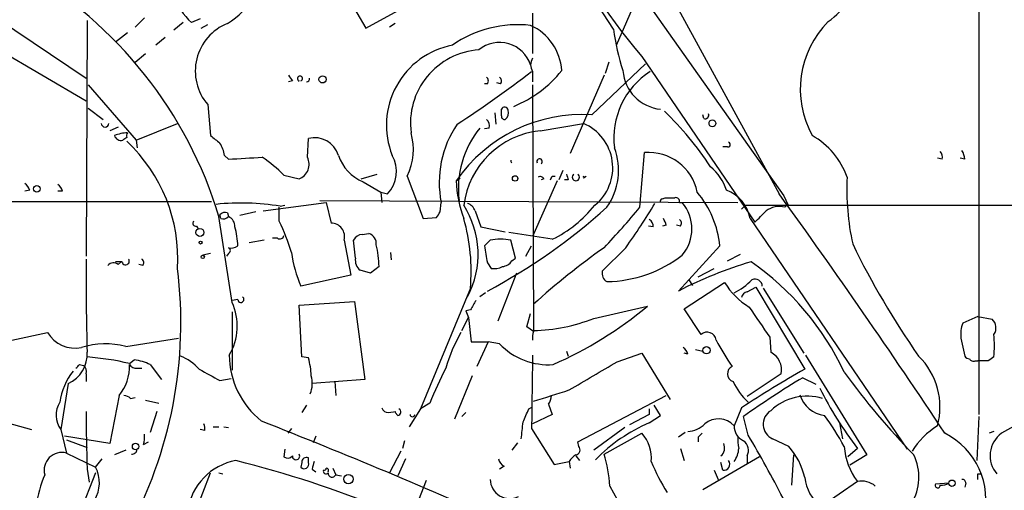
# Model space of a CAD drawing. Extents: x 0 to 916, y 6 to 104799.
# Drawn here: x 454 to 542, y 236 to 278 of the extents above; entities that cross this region are included whole.
import ezdxf

# ---------------------------------------------------------------- set-up
doc = ezdxf.new("R2010")
doc.units = 0
doc.header["$MEASUREMENT"] = 0
doc.layers.add('MAIN', color=5, linetype='CONTINUOUS')

msp = doc.modelspace()

# ---------------------------------------------------------------- linework, layer by layer
at = {"layer": 'MAIN'}
for p, q in [((540.0887, 287.274), (540.0887, 242.9086)), ((481.6687, 283.2946), (484.9707, 277.622)), ((507.492, 276.098), (510.9633, 284.0566)), ((444.9233, 283.1253), (459.8247, 273.1346)), ((507.238, 277.5373), (504.3593, 281.94)), ((509.6933, 280.7546), (522.5627, 262.5513)), ((484.9707, 277.622), (488.5267, 279.5693)), ((499.9567, 278.9766), (499.9567, 275.336)), ((513.08, 279.3153), (522.1393, 262.7206)), ((459.9093, 278.2993), (459.8247, 257.1326)), ((465.074, 278.5533), (464.2273, 277.7066)), ((468.5453, 278.13), (467.6987, 277.4526)), ((470.0693, 278.4686), (469.3073, 278.13)), ((487.5953, 278.0453), (487.0873, 277.7066)), ((463.55, 277.1986), (462.4493, 276.352)), ((470.154, 277.622), (470.7467, 277.9606)), ((449.6647, 277.0293), (459.8247, 271.1026)), ((466.9367, 276.7753), (466.09, 276.098)), ((464.2273, 274.574), (465.1587, 275.336)), ((506.8147, 274.574), (506.476, 273.558)), ((509.778, 275.082), (519.938, 260.1806)), ((499.9567, 273.7273), (499.9567, 272.796)), ((505.2907, 269.8326), (510.1167, 274.4046)), ((478.3667, 272.8806), (478.028, 272.796)), ((478.8747, 272.8806), (478.9593, 272.8806)), ((497.078, 272.6266), (496.7393, 272.7113)), ((506.3913, 273.3886), (503.3433, 266.3613)), ((459.994, 272.542), (464.312, 267.5466)), ((495.8927, 272.6266), (495.6387, 272.6266)), ((499.9567, 272.542), (500.0413, 250.444)), ((459.994, 270.4253), (461.3487, 269.4093)), ((470.7467, 270.764), (471.0007, 267.97)), ((497.1627, 269.748), (497.1627, 270.3406)), ((496.57, 270.002), (496.6547, 268.986)), ((515.366, 269.494), (515.2813, 269.8326)), ((462.7033, 268.732), (461.9413, 268.3933)), ((464.312, 267.5466), (468.0373, 269.0706)), ((496.062, 268.6473), (495.6387, 268.5626)), ((500.634, 268.3933), (504.5287, 269.0706)), ((463.4653, 267.8006), (463.1267, 267.5466)), ((464.312, 267.5466), (464.3967, 266.8693)), ((479.7213, 266.0226), (479.806, 267.716)), ((517.4827, 266.954), (517.0593, 266.954)), ((472.2707, 266.192), (472.6093, 265.8533)), ((509.6087, 261.5353), (510.032, 266.446)), ((536.7867, 265.8533), (536.3633, 265.938)), ((538.8187, 265.8533), (538.3953, 265.938)), ((502.666, 264.8373), (502.3273, 263.9906)), ((477.6047, 264.414), (478.9593, 264.0753)), ((484.5473, 264.0753), (485.9867, 264.4986)), ((484.7167, 263.8213), (486.3253, 262.89)), ((488.696, 264.3293), (490.1353, 260.5193)), ((493.0987, 263.906), (493.4373, 264.16)), ((502.158, 263.906), (499.9567, 258.9106)), ((500.9727, 264.0753), (500.7187, 263.9906)), ((501.7347, 264.3293), (501.9887, 264.3293)), ((503.174, 263.9906), (502.8353, 263.9906)), ((504.5287, 264.16), (504.7827, 264.3293)), ((454.7447, 263.0593), (454.3213, 262.9746)), ((457.708, 262.9746), (457.2847, 262.9746)), ((480.822, 262.128), (518.414, 261.9586)), ((486.3253, 262.89), (486.918, 262.7206)), ((486.3253, 262.89), (486.41, 261.9586)), ((511.6407, 262.2973), (511.8947, 262.382)), ((522.5627, 262.5513), (522.9013, 261.7893)), ((452.7973, 262.0433), (471.0853, 262.0433)), ((475.742, 261.1966), (481.4147, 261.9586)), ((477.1813, 260.2653), (477.1813, 261.5353)), ((477.266, 261.62), (477.6893, 261.7046)), ((481.4147, 261.9586), (481.838, 260.096)), ((491.6593, 261.112), (491.744, 261.9586)), ((494.792, 261.1966), (495.3, 259.7573)), ((513.1647, 261.9586), (513.4187, 261.9586)), ((519.0913, 261.7046), (518.7527, 261.366)), ((519.0913, 261.7046), (641.0113, 261.7046)), ((522.6473, 261.5353), (522.9013, 261.7893)), ((472.948, 252.984), (471.7627, 260.6886)), ((471.932, 260.5193), (471.8473, 260.858)), ((472.5247, 261.0273), (472.6093, 260.6886)), ((475.0647, 261.112), (473.6253, 260.7733)), ((490.1353, 260.5193), (491.3207, 260.604)), ((519.5147, 260.5193), (533.654, 239.776)), ((469.7307, 259.842), (469.9, 259.588)), ((495.3, 259.7573), (497.5013, 259.334)), ((510.794, 259.7573), (510.3707, 259.842)), ((511.9793, 259.9266), (511.6407, 259.842)), ((513.2493, 259.842), (512.9107, 259.9266)), ((475.8267, 258.572), (474.472, 258.318)), ((477.012, 258.7413), (476.5887, 258.7413)), ((483.0233, 258.572), (483.616, 255.4393)), ((484.0393, 256.9633), (483.87, 258.572)), ((484.632, 259.08), (485.2247, 259.1646)), ((496.1467, 258.572), (495.6387, 258.064)), ((501.7347, 258.6566), (497.84, 259.2493)), ((498.4327, 256.9633), (498.0093, 258.572)), ((499.364, 257.1326), (499.872, 258.064)), ((508.3387, 257.8946), (506.222, 255.778)), ((516.8053, 258.064), (513.08, 254)), ((471.0007, 257.3866), (470.3233, 257.2173)), ((472.6093, 257.3866), (472.44, 257.1326)), ((487.172, 257.4713), (487.2567, 256.794)), ((498.094, 256.7093), (498.4327, 256.9633)), ((517.4827, 256.7093), (518.668, 257.302)), ((463.042, 256.6246), (462.4493, 256.6246)), ((462.7033, 256.3706), (462.9573, 256.6246)), ((464.9047, 256.286), (464.566, 256.3706)), ((485.394, 255.6086), (484.4627, 255.8626)), ((486.156, 256.2013), (485.394, 255.6086)), ((495.8927, 256.54), (496.2313, 256.032)), ((514.858, 255.27), (516.2973, 256.032)), ((483.616, 255.4393), (479.1287, 254.4233)), ((498.5173, 255.6086), (496.824, 251.2906)), ((514.0113, 255.016), (514.35, 254.508)), ((494.3687, 254.254), (489.8813, 243.4166)), ((513.588, 252.3913), (517.2287, 254.762)), ((519.2607, 253.9153), (520.0227, 254.3386)), ((520.0227, 254.3386), (524.4253, 246.9726)), ((520.7, 254.254), (524.3407, 248.412)), ((473.456, 253.238), (472.948, 253.1533)), ((495.7233, 253.8306), (495.2153, 253.492)), ((478.9593, 252.73), (483.9547, 253.0686)), ((479.2133, 248.0733), (478.9593, 252.73)), ((483.9547, 253.0686), (484.886, 246.0413)), ((505.46, 251.5446), (510.286, 252.6453)), ((515.112, 250.1053), (513.588, 252.3913)), ((472.948, 252.1373), (472.948, 246.888)), ((493.6067, 250.444), (494.1993, 251.6293)), ((494.3687, 252.3066), (493.9453, 252.222)), ((493.9453, 252.222), (494.1993, 251.6293)), ((494.1993, 251.6293), (494.4533, 249.428)), ((499.4487, 250.7826), (499.7873, 251.968)), ((540.004, 251.714), (538.6493, 251.1213)), ((540.004, 251.714), (541.274, 251.46)), ((500.0413, 250.3593), (499.4487, 250.7826)), ((453.136, 249.5973), (456.3533, 250.2746)), ((463.3807, 249.0046), (468.122, 249.7666)), ((521.2927, 249.8513), (521.3773, 248.4966)), ((538.48, 249.7666), (538.8187, 248.158)), ((494.4533, 249.428), (495.9773, 249.428)), ((495.9773, 249.428), (494.9613, 247.2266)), ((496.9933, 249.2586), (495.9773, 249.428)), ((479.806, 247.9886), (479.2133, 248.0733)), ((503.0047, 248.5813), (503.174, 248.158)), ((507.5767, 247.65), (509.778, 248.412)), ((509.778, 248.412), (512.318, 244.2633)), ((513.9267, 248.3273), (513.588, 248.412)), ((514.604, 248.7506), (515.2813, 248.5813)), ((524.51, 248.2426), (530.0133, 239.268)), ((459.232, 247.396), (459.5707, 247.3113)), ((463.7193, 247.4806), (464.1427, 247.8193)), ((464.3967, 247.0573), (464.82, 247.0573)), ((465.582, 247.396), (466.598, 246.0413)), ((539.75, 247.7346), (540.004, 247.7346)), ((540.9353, 247.7346), (540.004, 247.7346)), ((459.8247, 246.5493), (459.8247, 245.872)), ((471.8473, 245.9566), (472.8633, 246.126)), ((494.538, 246.38), (492.9293, 242.4853)), ((522.3087, 246.5493), (519.2607, 244.5173)), ((524.256, 246.2106), (525.4413, 245.618)), ((458.216, 245.7026), (457.5387, 241.554)), ((484.886, 246.0413), (480.1447, 245.7026)), ((482.1767, 245.872), (482.2613, 244.602)), ((462.788, 244.602), (461.9413, 240.284)), ((463.804, 244.348), (464.2273, 244.4326)), ((504.0207, 240.4533), (511.9793, 244.602)), ((465.1587, 244.1786), (466.344, 243.9246)), ((479.6367, 243.7553), (479.2133, 243.078)), ((490.728, 243.9246), (489.8813, 243.4166)), ((499.618, 243.4166), (499.9567, 243.586)), ((501.396, 243.84), (501.7347, 242.9086)), ((511.4713, 242.824), (510.8787, 243.7553)), ((518.7527, 243.5013), (518.0753, 241.8926)), ((466.1747, 243.1626), (465.582, 241.3)), ((487.0027, 243.078), (487.68, 243.1626)), ((487.8493, 242.824), (487.5953, 243.078)), ((489.8813, 243.4166), (488.8653, 241.808)), ((493.9453, 243.078), (493.6067, 242.7393)), ((501.7347, 242.9086), (499.9567, 242.062)), ((510.4553, 242.9086), (508.6773, 241.9773)), ((510.4553, 243.4166), (510.4553, 242.9086)), ((510.4553, 242.1466), (511.4713, 242.824)), ((519.3453, 241.046), (518.922, 242.7393)), ((540.0887, 242.7393), (539.9193, 238.76)), ((452.2047, 242.316), (454.914, 241.554)), ((471.2547, 241.808), (471.7627, 241.808)), ((472.186, 241.808), (472.6093, 241.7233)), ((508.254, 241.7233), (505.46, 239.6913)), ((527.558, 242.1466), (527.812, 240.7073)), ((457.5387, 241.554), (458.0467, 239.4373)), ((461.9413, 240.284), (457.8773, 240.9613)), ((470.4927, 241.4693), (470.0693, 241.554)), ((478.282, 241.6386), (477.9433, 241.2153)), ((480.4833, 240.9613), (480.2293, 240.3686)), ((499.872, 241.6386), (501.904, 238.4213)), ((506.3913, 239.3526), (509.778, 241.2153)), ((513.6727, 241.3), (513.08, 240.8766)), ((514.858, 240.8766), (514.858, 240.4533)), ((541.4433, 241.3846), (541.02, 241.2153)), ((458.0467, 240.6226), (459.9093, 239.9453)), ((464.9893, 240.1993), (465.4127, 240.4533)), ((488.442, 240.538), (488.2727, 239.8606)), ((498.602, 240.3686), (498.094, 239.6913)), ((504.1053, 240.03), (504.0207, 240.4533)), ((522.986, 240.03), (521.5467, 240.7073)), ((458.0467, 239.4373), (460.6713, 238.1673)), ((463.3807, 239.6913), (462.3647, 239.268)), ((477.6893, 239.776), (477.6047, 239.0986)), ((488.1033, 239.6066), (487.0873, 237.6593)), ((503.8513, 239.1833), (504.19, 238.76)), ((513.2493, 239.8606), (513.588, 238.76)), ((520.3613, 239.0986), (515.2813, 236.1353)), ((519.2607, 239.1833), (519.2607, 238.506)), ((523.4093, 239.268), (523.24, 236.5586)), ((529.1667, 239.8606), (528.32, 239.0986)), ((530.0133, 239.268), (528.4893, 238.3366)), ((460.6713, 238.1673), (461.264, 238.9293)), ((479.2133, 238.5906), (479.1287, 238.1673)), ((479.806, 238.5906), (479.806, 239.014)), ((488.5267, 238.9293), (487.8493, 237.4053)), ((497.4167, 238.252), (496.9933, 237.998)), ((501.904, 238.4213), (503.2587, 238.6753)), ((503.2587, 238.6753), (503.3433, 238.0826)), ((517.0593, 237.9133), (516.89, 238.5906)), ((460.6713, 237.6593), (458.216, 231.4786)), ((459.9093, 237.998), (460.0787, 236.8126)), ((460.6713, 210.6506), (471.0007, 237.6593)), ((471.7627, 237.6593), (472.1013, 237.5746)), ((480.1447, 237.998), (480.4833, 237.744)), ((482.0073, 238.0826), (482.2613, 237.49)), ((482.2613, 237.49), (482.7693, 237.4053)), ((516.2973, 237.9133), (516.636, 237.0666)), ((540.004, 237.5746), (540.258, 237.5746)), ((490.3893, 236.982), (489.712, 235.204)), ((506.8993, 236.474), (509.1007, 232.4946)), ((529.1667, 236.8973), (525.8647, 234.6113)), ((537.3793, 236.728), (536.194, 236.6433)), ((538.9033, 236.728), (538.8187, 236.3893))]:
    msp.add_line(p, q, dxfattribs=at)
for centre, radius in [((481.076, 273.0218), 0.3217), ((516.128, 269.0707), 0.3052), ((498.3903, 264.1177), 0.2468), ((455.3796, 263.1863), 0.2993), ((470.0509, 259.2641), 0.3573), ((470.1116, 258.3603), 0.1338), ((470.3021, 257.0692), 0.1496), ((515.5954, 248.6772), 0.3284), ((464.2611, 240.03), 0.2878), ((483.4039, 237.0972), 0.4193), ((537.6672, 236.728), 0.2878)]:
    msp.add_circle(centre, radius, dxfattribs=at)
for centre, radius, start, end in [((564.5137, 320.9421), 71.4083, 195.3073, 219.957832), ((469.8057, 282.7774), 5.4576, 299.881087, 11.733859), ((434.989, 249.576), 38.4161, 16.814229, 60.077563), ((523.6493, 282.5184), 5.1856, 303.906112, 2.964646), ((472.9047, 282.2414), 5.463, 197.646581, 228.814667), ((474.238, 273.7692), 4.6066, 111.834438, 220.720823), ((532.651, 272.1329), 8.6201, 135.128309, 208.876809), ((498.6425, 267.6245), 10.3152, 83.628096, 124.769277), ((497.7777, 273.5019), 4.8137, 3.693647, 65.324452), ((525.1448, 279.6484), 18.0308, 186.723778, 198.886238), ((496.9934, 273.3967), 2.9425, 18.287169, 129.273789), ((494.1376, 268.9094), 7.3194, 100.848452, 201.793269), ((495.5881, 269.0812), 6.6092, 93.968388, 187.452114), ((500.9087, 274.3199), 1.1214, 148.094266, 211.901396), ((430.7756, 364.1152), 113.773, 303.266115, 307.395852), ((494.268, 280.4628), 10.6463, 292.041358, 321.339519), ((514.3641, 267.7496), 7.0962, 122.608172, 187.126018), ((511.8288, 274.077), 3.7535, 184.048531, 264.534558), ((605.2088, 357.8172), 152.6537, 213.578079, 213.807241), ((479.044, 273.0923), 0.228, 291.806076, 248.193924), ((479.6267, 273.0681), 0.2723, 272.104741, 14.138329), ((495.5808, 272.8844), 0.4047, 320.42467, 55.846581), ((496.7664, 272.8845), 0.4044, 320.386678, 55.873798), ((497.4449, 270.1996), 0.3155, 10.298349, 153.451194), ((497.0638, 270.002), 0.7367, 306.432795, 20.169163), ((491.2778, 248.8984), 29.5653, 33.405735, 46.015057), ((504.4321, 256.0951), 13.7643, 86.42364, 145.42566), ((495.4269, 268.8589), 0.6695, 341.573171, 55.301057), ((497.459, 269.7056), 0.2993, 171.856362, 278.124688), ((515.4649, 269.8184), 0.3391, 253.045081, 16.954919), ((461.518, 269.0707), 0.3381, 180.016946, 359.983054), ((500.7681, 263.7714), 9.2044, 145.491221, 191.358642), ((501.8846, 263.2161), 8.601, 140.842064, 187.267877), ((501.3992, 260.7485), 7.6829, 95.715936, 172.851304), ((502.8395, 265.0845), 4.3292, 308.673037, 67.0341), ((463.6999, 264.6318), 3.5953, 92.389527, 111.800226), ((462.9674, 268.1573), 0.6311, 197.263584, 284.619728), ((463.9313, 267.9276), 0.483, 142.140624, 195.244715), ((453.6379, 256.9016), 14.4257, 356.544025, 47.059061), ((640.7739, 479.2811), 271.0633, 231.220639, 231.449822), ((480.3381, 265.4917), 2.2871, 17.830473, 103.453541), ((483.6618, 266.7292), 5.577, 334.511964, 15.547153), ((517.5251, 267.1656), 0.2159, 258.66924, 78.726505), ((521.7019, 261.9306), 6.9311, 19.50313, 60.616039), ((469.1223, 265.6125), 3.2013, 10.42923, 31.655927), ((501.9341, 264.8436), 5.7568, 324.922693, 20.602408), ((536.0244, 266.0225), 0.7808, 347.485518, 40.595723), ((537.2941, 265.7684), 1.527, 3.187323, 33.684864), ((431.8084, 1027.9365), 763.1746, 273.0646124, 273.2937957), ((468.1268, 254.9229), 13.4131, 45.039871, 55.845393), ((478.4676, 265.3905), 1.4041, 290.498734, 26.756675), ((486.155, 267.3643), 3.8238, 197.853074, 247.905041), ((484.7779, 264.7431), 2.9446, 316.618266, 29.476257), ((498.2548, 265.7093), 0.2525, 166.42044, 230.447177), ((500.5916, 265.6416), 0.2468, 300.991622, 210.97172), ((510.3811, 261.9726), 4.487, 11.79777, 94.462266), ((512.9141, 261.5581), 4.7285, 18.510434, 49.918117), ((503.1003, 264.1451), 10.0045, 181.369462, 201.248815), ((500.6341, 263.906), 0.3786, 26.565051, 116.578587), ((416.995, 306.4999), 94.6529, 333.31359, 333.542827), ((630.0967, 306.5721), 133.8752, 198.317001, 198.54617), ((503.8513, 264.2256), 0.3212, 121.804976, 58.179868), ((504.7685, 264.2446), 0.2543, 160.546219, 199.432536), ((551.3904, 263.1743), 23.1798, 177.353496, 192.307568), ((453.644, 262.7206), 1.1516, 17.103826, 53.975919), ((456.6068, 262.6356), 1.1522, 17.110772, 53.960562), ((516.2223, 259.9276), 3.3451, 10.188263, 69.422905), ((511.6406, 262.0856), 0.2116, 89.972935, 216.875312), ((512.318, 474.0318), 211.6502, 269.885409, 270.114592), ((512.8401, 262.0574), 0.3393, 343.071082, 106.928918), ((507.8561, 257.1367), 8.9971, 5.915774, 39.751594), ((-34.2893, -138.754), 686.1448, 33.6263294, 35.8112181), ((473.7659, 240.5708), 21.3382, 80.559131, 96.072223), ((486.9002, 257.3077), 8.1614, 332.125941, 32.597885), ((493.8183, 260.9004), 1.0177, 16.919786, 73.067804), ((471.4273, 300.3507), 52.4113, 297.826543, 312.218096), ((496.9421, 268.5526), 10.9954, 295.840753, 321.478864), ((458.6746, 303.3054), 65.8713, 316.418393, 320.645464), ((455.627, 295.5156), 64.76, 324.484075, 328.702569), ((510.5821, 259.588), 3.6968, 320.112672, 39.886139), ((266.471, 514.6636), 359.1756, 314.885397, 315.114603), ((522.1394, 259.6724), 1.9309, 74.749566, 127.872902), ((472.313, 260.4346), 0.6294, 70.344339, 137.723862), ((472.1437, 261.1118), 0.6292, 250.338213, 317.731211), ((472.2505, 259.806), 0.9527, 357.070024, 67.876971), ((364.49, 345.508), 152.6261, 326.200547, 326.42973), ((477.2356, 255.7939), 17.2022, 354.864132, 15.944023), ((510.1167, 259.8419), 0.6826, 352.88019, 60.261365), ((509.782, 259.3357), 2.2754, 15.051935, 31.344217), ((512.9377, 260.0999), 0.4044, 320.386678, 55.854122), ((469.6742, 260.0959), 0.2602, 139.379598, 282.545532), ((466.8283, 257.9355), 6.629, 1.11073, 15.95157), ((458.6735, 251.3603), 20.5387, 17.309675, 25.694463), ((481.8473, 258.8803), 1.2157, 345.30993, 90.438299), ((477.2237, 259.0659), 0.3875, 236.88812, 349.502061), ((484.6407, 258.2415), 0.8386, 90.594461, 156.788849), ((485.0046, 258.2841), 0.9076, 351.41367, 75.965288), ((497.078, 254.1683), 4.5011, 78.05896, 101.94104), ((472.8632, 258.8263), 0.9657, 254.75633, 307.8703), ((472.5247, 257.6406), 0.2677, 288.421413, 71.578587), ((477.6234, 256.0785), 8.5335, 0.824536, 14.039175), ((876.7654, 320.8019), 386.2559, 189.347723, 189.576906), ((544.768, 203.4149), 66.6394, 125.161709, 132.157827), ((593.6345, 289.6241), 72.085, 205.815148, 215.116358), ((665.0397, 254.7584), 205.226, 179.408064, 181.748465), ((463.3666, 256.6858), 0.3302, 190.677194, 35.721221), ((464.5929, 256.5438), 0.4046, 320.415647, 55.850351), ((490.2054, 259.1419), 12.0399, 187.97585, 203.07368), ((485.1479, 256.758), 1.1275, 169.508338, 232.575172), ((506.4098, 266.3812), 11.537, 271.169636, 307.410137), ((462.2739, 255.9293), 0.6157, 45.783022, 144.598617), ((429.1238, 251.175), 39.2154, 331.129581, 7.114596), ((496.4854, 257.6402), 1.6282, 261.021336, 297.901296), ((497.1625, 257.3023), 1.1043, 274.404277, 327.518859), ((530.2596, 220.7362), 37.4382, 106.54354, 117.314786), ((505.4875, 236.1847), 24.8381, 25.093804, 55.378624), ((507.0856, 255.6086), 0.8801, 168.902018, 239.979754), ((515.5385, 258.9576), 5.7203, 296.32585, 316.444292), ((519.9522, 254.4093), 0.6633, 1.209503, 113.848478), ((523.027, 258.3588), 6.8233, 211.812144, 238.185986), ((473.7335, 253.2552), 0.2781, 183.546769, 58.379), ((519.3452, 253.3228), 0.5985, 98.116564, 171.883436), ((468.2196, 250.8598), 5.1836, 329.675457, 24.19166), ((706.3159, 125.719), 246.8725, 148.922651, 149.151814), ((487.4612, 280.0072), 35.6321, 293.762994, 309.83425), ((1197.6911, 716.8842), 821.9699, 214.3947393, 214.6239205), ((499.7315, 265.8586), 15.4177, 271.151366, 291.811416), ((540.6135, 250.6895), 1.0149, 324.853494, 49.395644), ((540.9358, 250.1476), 2.4852, 156.933398, 188.81873), ((458.8405, 251.7645), 2.8993, 210.922748, 281.152967), ((505.4478, 243.3592), 13.7858, 149.89189, 164.439559), ((501.5231, 249.8091), 1.5807, 159.629778, 187.700518), ((515.6505, 249.4811), 0.8244, 8.102583, 130.78448), ((530.1723, 249.0893), 11.3167, 354.849117, 5.150883), ((461.5294, 242.4506), 6.8104, 74.226674, 108.208548), ((501.3592, 253.3873), 6.0089, 223.40051, 274.391392), ((512.826, 247.9886), 1.1516, 17.103826, 53.975919), ((535.9237, 259.7878), 21.9641, 207.643059, 214.882624), ((457.0711, 248.3066), 2.8446, 293.733639, 3.829885), ((458.0238, 223.4108), 24.7345, 76.687285, 85.628122), ((466.574, 243.9025), 4.5889, 41.991574, 68.023542), ((480.3644, 248.3059), 7.6707, 180.472823, 231.341475), ((473.2052, 246.122), 6.8597, 2.155473, 15.790049), ((2150.8646, 223.7663), 1651.0893, 179.1505936, 179.3797834), ((520.5746, 246.9163), 1.7725, 348.05041, 63.072093), ((530.1911, 243.586), 6.4003, 344.657887, 45.589339), ((539.2843, 248.4542), 0.5518, 212.463229, 265.603684), ((539.5807, 248.0733), 0.3787, 206.558284, 296.558284), ((625.8719, 120.8925), 152.6537, 123.578078, 123.807241), ((374.3877, 331.9016), 119.7487, 314.885409, 315.114592), ((459.1896, 246.7609), 0.6695, 341.573171, 55.301057), ((459.5709, 247.2265), 4.1519, 320.792543, 2.339754), ((464.312, 247.7346), 0.6826, 209.738635, 277.12814), ((463.3603, 242.5005), 5.376, 65.590268, 81.631757), ((515.4528, 234.4619), 26.4737, 151.590525, 159.057102), ((-129.604, 1325.917), 1252.4612, 300.3509549, 300.5801299), ((518.21, 246.5657), 0.7275, 114.701428, 252.456645), ((463.5991, 243.0508), 6.2194, 142.889473, 171.134558), ((724.9273, 712.1352), 530.4451, 241.274086, 241.503259), ((477.5775, 245.7041), 2.5729, 338.742807, 15.230509), ((571.1415, 164.2611), 94.9926, 119.458152, 123.470252), ((568.7011, 172.0824), 86.4312, 120.945669, 125.165408), ((582.1424, 285.9044), 66.8502, 215.885908, 224.236785), ((523.0134, 248.1007), 5.495, 203.928081, 228.122532), ((555.8761, 260.3218), 33.646, 206.556598, 217.454548), ((463.152, 243.6451), 0.9587, 47.151439, 86.453861), ((247.65, 1048.9519), 843.5032, 287.4106381, 287.639821), ((500.1254, 244.6869), 1.527, 326.315136, 356.812677), ((524.638, 239.8532), 4.7066, 72.746192, 133.851621), ((526.4995, 245.4062), 2.5991, 196.073179, 263.456294), ((459.2766, 242.8431), 2.1638, 147.386645, 216.566446), ((486.9668, 243.6543), 0.5774, 195.364771, 273.564574), ((1158.15, -858.2124), 1260.2513, 119.0335198, 119.2627015), ((579.3531, 242.5376), 119.53, 179.70041, 182.176545), ((487.793, 243.1344), 0.3155, 280.280479, 63.451194), ((489.1617, 242.9086), 0.2117, 180, 0), ((203.0601, 369.8149), 322.3711, 336.686228, 336.915427), ((522.1352, 242.0222), 1.4406, 121.742732, 245.888498), ((507.3105, 228.8386), 23.5059, 28.431605, 36.510705), ((469.2636, 241.5961), 1.2356, 354.109923, 22.151872), ((272.7261, -273.4372), 554.2094, 66.015174, 68.530202), ((118.0226, 283.7946), 383.3473, 353.546456, 353.775638), ((516.1597, 228.6316), 14.6695, 112.883595, 135.876629), ((513.8134, 243.6926), 2.3108, 272.810401, 315.11747), ((516.6753, 240.618), 1.8933, 42.315624, 130.299976), ((519.5539, 241.8749), 1.4787, 179.314157, 244.701742), ((540.3003, 235.6696), 7.3638, 122.319617, 147.680383), ((462.2382, 240.919), 2.8437, 345.33971, 4.267354), ((507.5115, 239.0487), 3.1355, 353.160565, 43.709057), ((599.7023, 156.371), 119.7487, 134.885409, 135.114591), ((521.7586, 240.6651), 3.3577, 174.939051, 193.862835), ((441.01, 194.0847), 91.3334, 26.876237, 30.942304), ((534.0337, 235.2448), 6.685, 345.714933, 63.268214), ((543.6043, 239.1978), 2.5043, 126.329482, 220.40376), ((503.7809, 239.7148), 0.4523, 278.954187, 44.175915), ((516.3035, 239.8983), 0.9248, 309.361334, 24.650083), ((518.2588, 239.6525), 1.1063, 334.905827, 53.168427), ((518.5166, 235.9599), 6.0449, 12.186973, 42.322846), ((533.645, 240.3825), 5.6747, 183.561408, 217.891543), ((457.6331, 237.9035), 1.5886, 74.90874, 195.087777), ((463.9635, 239.7794), 0.4332, 260.059427, 359.550319), ((477.9405, 239.5474), 0.5605, 233.195523, 319.492942), ((478.6929, 239.1633), 0.3268, 176.491469, 35.397052), ((479.6367, 238.6245), 0.4247, 66.507351, 184.577686), ((504.5712, 237.9556), 1.4969, 118.746399, 151.262153), ((494.0854, 235.6968), 12.8374, 3.470902, 16.545474), ((516.3607, 239.956), 2.1401, 323.242547, 357.445092), ((530.0727, 237.2822), 4.6223, 272.412881, 25.442987), ((457.9297, 236.7627), 3.0805, 329.602449, 27.12736), ((474.1818, 233.5775), 5.2592, 99.799214, 172.405141), ((449.9998, 145.4123), 96.2085, 59.24711, 75.992659), ((479.4332, 238.4336), 0.4045, 221.171268, 22.837777), ((649.5366, 196.0161), 174.5167, 165.851148, 166.080355), ((497.7188, 239.0078), 0.8139, 185.534773, 248.212969), ((530.5533, 247.1736), 21.665, 203.095212, 211.414409), ((517.1722, 238.4213), 0.5204, 257.469998, 40.604877), ((469.1261, 232.2295), 14.0489, 158.010092, 181.681327), ((481.3905, 237.8165), 0.2494, 157.157429, 320.909486), ((481.2453, 238.0615), 0.1707, 240.280106, 7.100038), ((481.4147, 237.871), 0.2116, 323.124688, 90), ((481.9347, 237.623), 0.3526, 174.090515, 337.842571), ((413.004, 237.3206), 127.0003, 359.885409, 0.114591), ((497.8993, 237.109), 1.7531, 181.385865, 296.687821), ((528.5096, 237.7688), 4.1189, 187.432308, 230.048561), ((529.5054, 234.9164), 2.0096, 50.809888, 99.70277), ((536.3915, 236.5304), 0.2275, 150.245747, 7.11877), ((536.7866, 237.5955), 1.0506, 260.726849, 304.34197), ((538.6071, 236.7704), 0.2992, 351.85365, 98.14635)]:
    msp.add_arc(centre, radius, start, end, dxfattribs=at)

doc.saveas('drawing.dxf')
